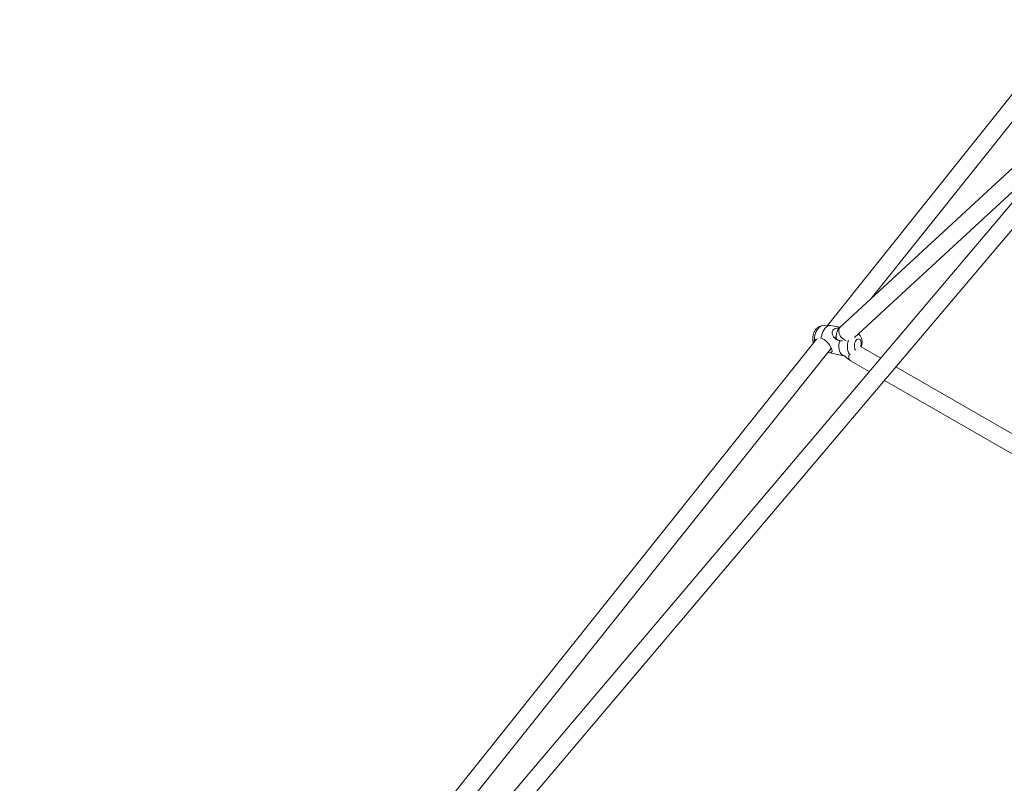
# Model space of a CAD drawing. Units: millimetres. Extents: x 12 to 282, y 7 to 203.
# Drawn here: x 205 to 210, y 98 to 102 of the extents above; entities that cross this region are included whole.
import ezdxf

# ---------------------------------------------------------------- set-up
doc = ezdxf.new("R2010")
doc.units = ezdxf.units.MM

msp = doc.modelspace()

# ---------------------------------------------------------------- linework, layer by layer
at = {"color": 7, "linetype": 'Continuous', "lineweight": 15}
for p, q in [((209.9981, 101.9495), (208.7564, 100.3944)), ((208.9834, 100.5345), (210.0738, 101.9001)), ((210.4014, 101.8429), (208.824, 100.3874)), ((208.8967, 100.3321), (209.9281, 101.2837)), ((208.7698, 100.395), (208.7304, 100.3931)), ((208.8218, 100.3851), (208.775, 100.3947)), ((208.6996, 100.3233), (204.5725, 95.1543)), ((209.0328, 100.2259), (208.932, 100.2841)), ((204.6844, 95.1503), (208.7735, 100.2716)), ((208.7601, 100.2548), (208.8418, 100.2381)), ((208.8477, 100.2378), (208.8447, 100.2377)), ((208.8767, 100.2121), (208.9737, 100.1561)), ((211.7904, 98.634), (209.112, 100.1802)), ((209.0529, 100.1104), (211.7997, 98.5247))]:
    msp.add_line(p, q, dxfattribs=at)
at = {"color": 7, "linetype": 'Continuous', "lineweight": 15, "flags": 128}
for points in [[(210.5166, 101.9789), (208.5428, 99.647), (204.753, 95.1696)], [(204.8218, 95.1116), (208.5542, 99.5212), (210.5826, 101.9177)], [(208.723, 100.3283), (208.7254, 100.3397), (208.7288, 100.3508), (208.733, 100.3612), (208.7381, 100.3705), (208.7438, 100.3787), (208.7499, 100.3854), (208.7564, 100.3904), (208.763, 100.3937), (208.7696, 100.395), (208.775, 100.3947)], [(208.8231, 100.3151), (208.8188, 100.316), (208.8121, 100.3184), (208.8067, 100.3218), (208.8027, 100.3262), (208.8005, 100.3313), (208.8, 100.337), (208.8013, 100.3429), (208.8021, 100.3449)], [(208.8447, 100.2377), (208.8386, 100.239), (208.8329, 100.2422), (208.8278, 100.2472), (208.8236, 100.2539), (208.8202, 100.262), (208.8179, 100.2714), (208.8166, 100.2818), (208.8163, 100.2928), (208.8172, 100.3043), (208.8192, 100.3158)]]:
    msp.add_lwpolyline(points, dxfattribs=at)
at = {"color": 8, "linetype": 'Continuous', "lineweight": 15, "flags": 128}
for points in [[(208.6889, 100.3144), (208.689, 100.3242), (208.69, 100.3344), (208.692, 100.3445), (208.6949, 100.3543), (208.6986, 100.3635), (208.703, 100.3719), (208.708, 100.3791), (208.7135, 100.385), (208.7192, 100.3893), (208.725, 100.3921), (208.7304, 100.3931)], [(208.824, 100.3874), (208.8201, 100.3829), (208.8171, 100.3766), (208.8156, 100.3695), (208.8156, 100.3617), (208.8173, 100.3536), (208.8205, 100.3456), (208.8251, 100.3379), (208.8308, 100.3309), (208.8376, 100.3248), (208.845, 100.32), (208.8529, 100.3165), (208.8537, 100.3163)], [(208.8765, 100.242), (208.8747, 100.2432), (208.8702, 100.2475), (208.8664, 100.2534), (208.8635, 100.2605), (208.8614, 100.2688), (208.8603, 100.278), (208.8602, 100.2878), (208.861, 100.2979), (208.8629, 100.308), (208.8657, 100.3179), (208.866, 100.319)], [(208.9037, 100.2663), (208.9017, 100.2683), (208.899, 100.2726), (208.8972, 100.2781), (208.8963, 100.2847), (208.8964, 100.2918), (208.8976, 100.2991), (208.8996, 100.3062), (208.9025, 100.3126), (208.906, 100.3179), (208.91, 100.3219), (208.9142, 100.3244), (208.9183, 100.3251), (208.9222, 100.3241), (208.9256, 100.3213), (208.9282, 100.317), (208.93, 100.3115), (208.9309, 100.3049), (208.9308, 100.2978), (208.9296, 100.2905), (208.9281, 100.2851)], [(208.8767, 100.2121), (208.8737, 100.2144), (208.8704, 100.2189), (208.8683, 100.2246), (208.8674, 100.2315), (208.8679, 100.2392), (208.8681, 100.2409)]]:
    msp.add_lwpolyline(points, dxfattribs=at)
at = {"color": 7, "linetype": 'Continuous', "lineweight": 15}
msp.add_arc((208.7572, 100.2769), 0.0172, 300.7264, 9.4972, dxfattribs=at)
for points, knots in [([(208.73, 100.3929), (208.728, 100.3928), (208.7236, 100.3925), (208.717, 100.3903), (208.7103, 100.3869), (208.704, 100.3823), (208.6983, 100.3766), (208.6931, 100.3696), (208.6886, 100.3615), (208.6849, 100.3526), (208.6823, 100.3431), (208.6808, 100.3334), (208.6804, 100.3234), (208.6813, 100.3136), (208.6826, 100.3069), (208.6839, 100.3037), (208.6839, 100.3036)], [0, 0, 0, 0, 0.052084, 0.11913, 0.186756, 0.256505, 0.329897, 0.407783, 0.489333, 0.57194, 0.654375, 0.737041, 0.82087, 0.906993, 0.996625, 1, 1, 1, 1]), ([(208.8187, 100.3818), (208.8157, 100.3817), (208.8081, 100.3815), (208.7973, 100.3792), (208.7877, 100.3739), (208.782, 100.3667), (208.7799, 100.3573), (208.7816, 100.3479), (208.786, 100.339), (208.7933, 100.3293), (208.8044, 100.3202), (208.8148, 100.3171), (208.8192, 100.3158)], [0, 0, 0, 0, 0.06894, 0.17607, 0.262698, 0.349723, 0.428833, 0.541635, 0.622074, 0.704752, 0.873446, 1, 1, 1, 1]), ([(208.824, 100.3874), (208.8218, 100.3852), (208.8171, 100.3805), (208.8114, 100.3722), (208.8069, 100.363), (208.8038, 100.3532), (208.8024, 100.3432), (208.8021, 100.3343), (208.803, 100.3289), (208.8033, 100.3268)], [0, 0, 0, 0, 0.139109, 0.295834, 0.449724, 0.601547, 0.752436, 0.903803, 1, 1, 1, 1]), ([(208.9327, 100.2837), (208.9332, 100.2855), (208.9347, 100.2905), (208.9359, 100.2989), (208.9364, 100.3088), (208.9356, 100.3187), (208.9335, 100.328), (208.9302, 100.3362), (208.926, 100.3431), (208.9218, 100.3482), (208.9187, 100.3506), (208.9177, 100.3514)], [0, 0, 0, 0, 0.074047, 0.202041, 0.331775, 0.464951, 0.603505, 0.723592, 0.837187, 0.945765, 1, 1, 1, 1]), ([(208.6868, 100.3073), (208.6868, 100.3075), (208.6865, 100.3101), (208.6878, 100.3123), (208.6889, 100.3144)], [0, 0, 0, 0, 0.075346, 1, 1, 1, 1]), ([(208.6889, 100.3144), (208.6911, 100.3174), (208.695, 100.3226), (208.7009, 100.3249), (208.7034, 100.3259)], [0, 0, 0, 0, 0.57839, 1, 1, 1, 1]), ([(208.723, 100.3283), (208.7273, 100.327), (208.7347, 100.3249), (208.7442, 100.3187), (208.7519, 100.3122), (208.759, 100.3046), (208.7661, 100.2955), (208.7726, 100.2852), (208.7777, 100.2746), (208.7804, 100.2662), (208.781, 100.2594), (208.7792, 100.2556), (208.7756, 100.2538), (208.7702, 100.2533), (208.7641, 100.2543), (208.7602, 100.255)], [0, 0, 0, 0, 0.098654, 0.168012, 0.239013, 0.303989, 0.370589, 0.456923, 0.52673, 0.596858, 0.660614, 0.751516, 0.81634, 0.882966, 1, 1, 1, 1]), ([(208.8192, 100.3158), (208.8226, 100.3152), (208.8278, 100.3143), (208.8332, 100.3149), (208.835, 100.315)], [0, 0, 0, 0, 0.6509903, 1, 1, 1, 1]), ([(208.8455, 100.2377), (208.8469, 100.2361), (208.8511, 100.2316), (208.8586, 100.2248), (208.8675, 100.2178), (208.8738, 100.2139), (208.8767, 100.2121)], [0, 0, 0, 0, 0.153003, 0.439519, 0.733141, 1, 1, 1, 1])]:
    msp.add_open_spline(points, degree=3, knots=knots, dxfattribs=at)

doc.saveas('drawing.dxf')
